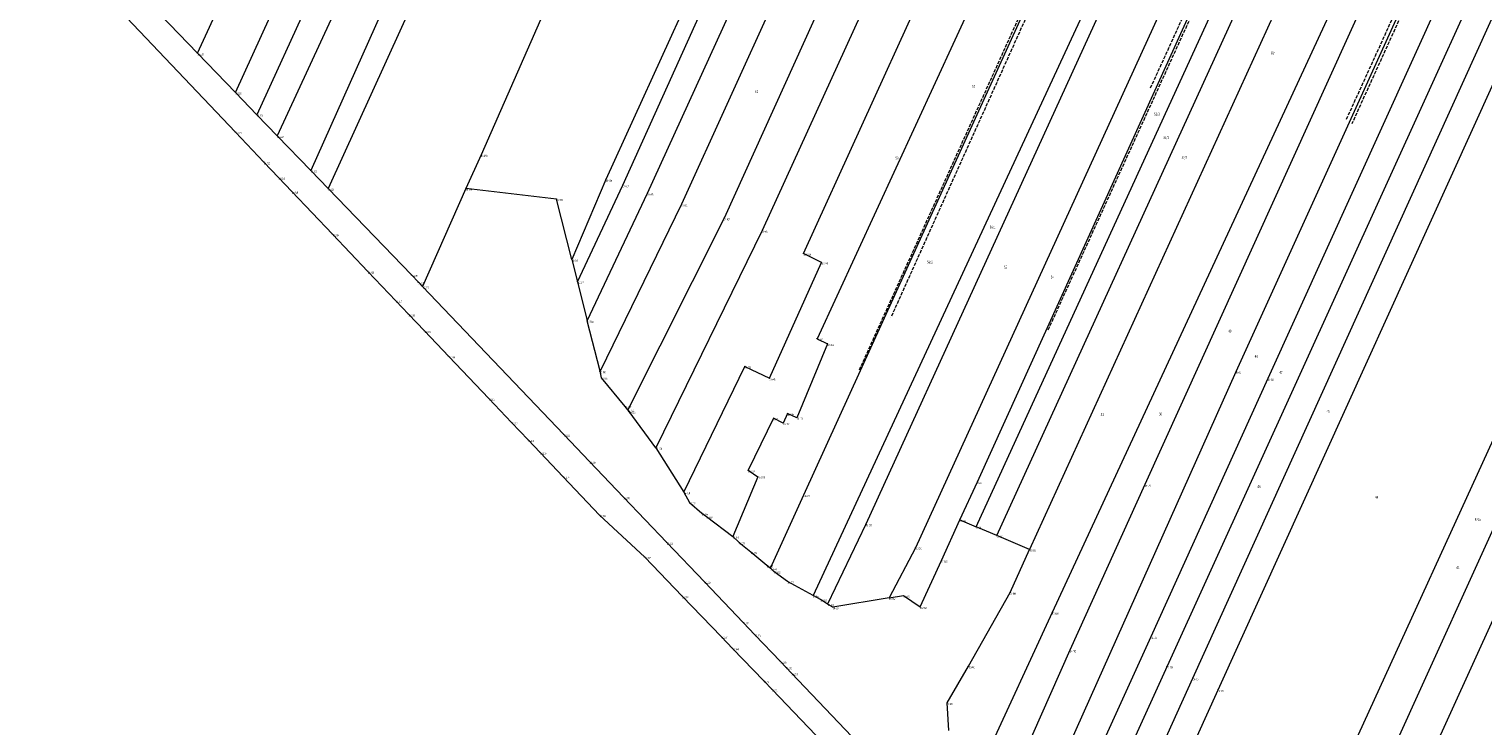
# Model space of a CAD drawing. Units: feet. Extents: x 8395372 to 8397001, y 5719348 to 5722332.
# Drawn here: x 8395949 to 8396581, y 5720008 to 5720311 of the extents above; entities that cross this region are included whole.
import ezdxf
from ezdxf.enums import TextEntityAlignment as Align

# ---------------------------------------------------------------- set-up
doc = ezdxf.new("R2010")
doc.units = ezdxf.units.FT
doc.header["$MEASUREMENT"] = 0
doc.linetypes.add('2_KTJZ01', pattern=[2, 1.5, -0.5])
doc.linetypes.add('GDE', pattern=[0])
doc.layers.get('0').update_dxf_attribs({"color": 250, "linetype": 'CONTINUOUS', "lineweight": 100})
for name, color, linetype, lineweight in [('Dzialki', 7, 'GDE', 18), ('KTJZ_L_0', 7, '2_KTJZ01', 18), ('Numery_dzialek', 7, 'CONTINUOUS', 13), ('Numery_konturow', 3, 'CONTINUOUS', 13), ('Numery_punktow', 7, 'CONTINUOUS', 9), ('Punkty', 7, 'CONTINUOUS', 18)]:
    doc.layers.add(name, color=color, linetype=linetype, lineweight=lineweight)
doc.styles.get("Standard").update_dxf_attribs({"font": 'Simplex.SHX', "width": 0.75})

# ---------------------------------------------------------------- blocks, each defined once
blk = doc.blocks.new('GRO')
at = {"linetype": 'Continuous'}
blk.add_circle((0, 0), 0.045, dxfattribs=at)

msp = doc.modelspace()

# ---------------------------------------------------------------- linework, layer by layer
at = {"layer": 'Dzialki'}
for p, q in [((8396038.62, 5720283.19), (8396227.6, 5720699.5)), ((8396238.31, 5720690.04), (8396047.92, 5720273.54)), ((8396248.96, 5720680.63), (8396056.8, 5720264.32)), ((8396259.75, 5720671.09), (8396071.38, 5720249.2)), ((8396270.32, 5720661.75), (8396078.87, 5720241.42)), ((8396354.71, 5720586.84), (8396199.6, 5720245.31)), ((8396217.67, 5720239.42), (8396370.04, 5720573.08)), ((8396381.57, 5720562.72), (8396232.41, 5720234.62)), ((8396396.53, 5720549.29), (8396250.95, 5720228.57)), ((8396410.52, 5720536.73), (8396267.49, 5720223.18)), ((8396022.18, 5720300.25), (8396125.07, 5720524.63)), ((8396285.54, 5720213.15), (8396426.29, 5720522.54)), ((8396443.94, 5720506.73), (8396291.38, 5720176.12)), ((8396285.61, 5720108.24), (8396460.38, 5720491.97)), ((8396479.65, 5720474.67), (8396289.75, 5720064.49)), ((8396483.89, 5720470.86), (8396312.62, 5720095.43)), ((8396234.99, 5720460.68), (8396145.41, 5720256.1)), ((8396502.49, 5720454.16), (8396334.13, 5720085.24)), ((8396361.08, 5720113.87), (8396511.57, 5720446.01)), ((8396360.48, 5720094.36), (8396518.63, 5720439.67)), ((8396369.47, 5720090.55), (8396525.92, 5720433.12)), ((8396537.83, 5720422.42), (8396383.75, 5720084.42)), ((8396555.45, 5720406.61), (8396393.63, 5720057.03)), ((8396563.66, 5720399.24), (8396433.86, 5720112.74)), ((8396473.53, 5720161.89), (8396576.23, 5720387.96)), ((8396586.91, 5720378.37), (8396487.35, 5720158.82)), ((8396596.32, 5720369.92), (8396443.49, 5720033.69)), ((8395948.92, 5720360.41), (8396038.57, 5720265.99)), ((8396454.67, 5720028.5), (8396605.61, 5720361.57)), ((8396615.08, 5720353.08), (8396465.53, 5720023.37)), ((8396206.92, 5720242.92), (8396253.45, 5720345.83)), ((8396022.18, 5720300.25), (8396005.94, 5720317.1)), ((8396455.2, 5719847.46), (8396665.38, 5720307.92)), ((8396038.62, 5720283.19), (8396022.18, 5720300.25)), ((8396677.51, 5720297.03), (8396467.62, 5719834.45)), ((8396047.92, 5720273.54), (8396038.62, 5720283.19)), ((8396690.23, 5720285.6), (8396479.67, 5719821.82)), ((8396056.8, 5720264.32), (8396047.92, 5720273.54)), ((8396038.57, 5720265.99), (8396050.99, 5720252.92)), ((8396071.38, 5720249.2), (8396056.8, 5720264.32)), ((8396145.41, 5720256.1), (8396138.74, 5720241.37)), ((8396050.99, 5720252.92), (8396057.33, 5720246.24)), ((8396078.87, 5720241.42), (8396071.38, 5720249.2)), ((8396057.33, 5720246.24), (8396063.13, 5720240.14)), ((8396199.6, 5720245.31), (8396184.79, 5720210.58)), ((8396187.24, 5720200.87), (8396206.92, 5720242.92)), ((8396063.13, 5720240.14), (8396080.83, 5720221.52)), ((8396115.09, 5720203.84), (8396078.87, 5720241.42)), ((8396138.74, 5720241.37), (8396119.94, 5720198.76)), ((8396178.16, 5720236.86), (8396138.74, 5720241.37)), ((8396184.79, 5720210.58), (8396178.16, 5720236.86)), ((8396191.52, 5720183.91), (8396217.67, 5720239.42)), ((8396232.41, 5720234.62), (8396197.06, 5720161.95)), ((8396250.95, 5720228.57), (8396209.15, 5720145.21)), ((8396267.49, 5720223.18), (8396221.35, 5720128.75)), ((8396080.83, 5720221.52), (8396096.18, 5720205.37)), ((8396184.79, 5720210.58), (8396187.24, 5720200.87)), ((8396293.35, 5720209.29), (8396285.54, 5720213.15)), ((8396096.18, 5720205.37), (8396108.3, 5720192.62)), ((8396270.68, 5720158.97), (8396293.35, 5720209.29)), ((8396118.12, 5720200.66), (8396115.09, 5720203.84)), ((8396119.94, 5720198.76), (8396118.12, 5720200.66)), ((8396181.31, 5720134.45), (8396119.94, 5720198.76)), ((8396187.24, 5720200.87), (8396191.52, 5720183.91)), ((8396108.3, 5720192.62), (8396113.87, 5720186.76)), ((8396113.87, 5720186.76), (8396120.77, 5720179.5)), ((8396120.77, 5720179.5), (8396131.28, 5720168.44)), ((8396197.06, 5720161.95), (8396191.52, 5720183.91)), ((8396295.98, 5720173.88), (8396282.61, 5720141.8)), ((8396291.38, 5720176.12), (8396295.98, 5720173.88)), ((8396131.28, 5720168.44), (8396148.71, 5720150.11)), ((8396197.77, 5720159.14), (8396197.06, 5720161.95)), ((8396233.5, 5720109.41), (8396260.03, 5720164.12)), ((8396260.03, 5720164.12), (8396270.68, 5720158.97)), ((8396397.85, 5719992.4), (8396473.53, 5720161.89)), ((8396207.97, 5720146.7), (8396197.77, 5720159.14)), ((8396487.35, 5720158.82), (8396436.43, 5720046.52)), ((8396148.71, 5720150.11), (8396158.55, 5720139.75)), ((8396209.15, 5720145.21), (8396207.97, 5720146.7)), ((8396209.73, 5720144.47), (8396209.15, 5720145.21)), ((8396221.35, 5720128.75), (8396209.73, 5720144.47)), ((8396272.43, 5720141.56), (8396261.48, 5720118.94)), ((8396276.66, 5720139.47), (8396272.43, 5720141.56)), ((8396278.55, 5720143.56), (8396276.66, 5720139.47)), ((8396282.61, 5720141.8), (8396278.55, 5720143.56)), ((8396158.55, 5720139.75), (8396165.8, 5720132.12)), ((8396165.8, 5720132.12), (8396171.03, 5720126.62)), ((8396192.5, 5720122.73), (8396181.31, 5720134.45)), ((8396221.35, 5720128.75), (8396233.5, 5720109.41)), ((8396171.03, 5720126.62), (8396181.02, 5720116.11)), ((8396207.26, 5720107.26), (8396192.5, 5720122.73)), ((8396181.02, 5720116.11), (8396196.83, 5720099.48)), ((8396265.6, 5720116.15), (8396254.84, 5720090.07)), ((8396261.48, 5720118.94), (8396265.6, 5720116.15)), ((8396233.5, 5720109.41), (8396235.95, 5720104.97)), ((8396353.4, 5720097.37), (8396361.08, 5720113.87)), ((8396433.86, 5720112.74), (8396401.28, 5720040.73)), ((8396226.13, 5720087.48), (8396207.26, 5720107.26)), ((8396235.95, 5720104.97), (8396241.35, 5720100.27)), ((8396271.08, 5720076.35), (8396285.61, 5720108.24)), ((8396196.83, 5720099.48), (8396216.47, 5720081.22)), ((8396241.35, 5720100.27), (8396243.31, 5720098.79)), ((8396243.31, 5720098.79), (8396254.84, 5720090.07)), ((8396345.4, 5720079.73), (8396353.4, 5720097.37)), ((8396353.4, 5720097.37), (8396360.48, 5720094.36)), ((8396312.62, 5720095.43), (8396295.95, 5720060.77)), ((8396369.47, 5720090.55), (8396360.48, 5720094.36)), ((8396383.75, 5720084.42), (8396369.47, 5720090.55)), ((8396242.4, 5720070.43), (8396226.13, 5720087.48)), ((8396254.84, 5720090.07), (8396257.54, 5720087.6)), ((8396257.54, 5720087.6), (8396262.6, 5720083.43)), ((8396334.13, 5720085.24), (8396322.76, 5720063.46)), ((8396375.24, 5720065.75), (8396383.75, 5720084.42)), ((8396216.47, 5720081.22), (8396232.82, 5720064.21)), ((8396262.6, 5720083.43), (8396269.62, 5720077.63)), ((8396336.23, 5720059.53), (8396345.4, 5720079.73)), ((8396269.62, 5720077.63), (8396271.08, 5720076.35)), ((8396272.81, 5720074.84), (8396271.08, 5720076.35)), ((8396278.53, 5720070.59), (8396272.81, 5720074.84)), ((8396259.24, 5720052.78), (8396242.4, 5720070.43)), ((8396289.75, 5720064.49), (8396278.53, 5720070.59)), ((8396357.27, 5720033.7), (8396375.24, 5720065.75)), ((8396232.82, 5720064.21), (8396249.82, 5720046.53)), ((8396292.92, 5720062.77), (8396289.75, 5720064.49)), ((8396295.95, 5720060.77), (8396292.92, 5720062.77)), ((8396298.24, 5720059.37), (8396295.95, 5720060.77)), ((8396322.76, 5720063.46), (8396298.24, 5720059.37)), ((8396322.76, 5720063.46), (8396328.93, 5720064.49)), ((8396328.93, 5720064.49), (8396336.23, 5720059.53)), ((8396264.35, 5720047.43), (8396259.24, 5720052.78)), ((8396393.63, 5720057.03), (8396355.67, 5719975.04)), ((8396249.82, 5720046.53), (8396254.67, 5720041.49)), ((8396275.48, 5720035.76), (8396264.35, 5720047.43)), ((8396436.43, 5720046.52), (8396395.62, 5719956.54)), ((8396254.67, 5720041.49), (8396268.29, 5720027.32)), ((8396401.28, 5720040.73), (8396368.98, 5719967.9)), ((8396277.87, 5720033.26), (8396275.48, 5720035.76)), ((8396347.89, 5720017.75), (8396357.27, 5720033.7)), ((8396443.49, 5720033.69), (8396405.62, 5719950.39)), ((8396268.29, 5720027.32), (8396271.91, 5720023.55)), ((8396280.28, 5720030.73), (8396277.87, 5720033.26)), ((8396319.78, 5719989.35), (8396280.28, 5720030.73)), ((8396415.15, 5719941.3), (8396454.67, 5720028.5)), ((8396271.91, 5720023.55), (8396311.62, 5719982.24)), ((8396465.53, 5720023.37), (8396423.74, 5719931.04)), ((8396348.68, 5720005.77), (8396347.89, 5720017.75))]:
    msp.add_line(p, q, dxfattribs=at)
at = {"layer": 'KTJZ_L_0', "linetype": '2_KTJZ01'}
for p, q in [((8396309.81, 5720162.62), (8396459.47, 5720493.38)), ((8396461.43, 5720491.8), (8396323.47, 5720185.35)), ((8396512.61, 5720445.14), (8396391.63, 5720179.67)), ((8396436.31, 5720285.14), (8396510.42, 5720447.27)), ((8396521.5, 5720271.58), (8396575.01, 5720388.92)), ((8396577.24, 5720387.11), (8396523.77, 5720269.52))]:
    msp.add_line(p, q, dxfattribs=at)

# ---------------------------------------------------------------- block references
at = {"layer": 'Punkty'}
for p in [(8396022.18, 5720300.25), (8396038.62, 5720283.19), (8396047.92, 5720273.54), (8396038.57, 5720265.99), (8396056.8, 5720264.32), (8396145.41, 5720256.1), (8396050.99, 5720252.92), (8396071.38, 5720249.2), (8396057.33, 5720246.24), (8396199.6, 5720245.31), (8396206.92, 5720242.92), (8396063.13, 5720240.14), (8396078.87, 5720241.42), (8396138.74, 5720241.37), (8396178.16, 5720236.86), (8396217.67, 5720239.42), (8396232.41, 5720234.62), (8396250.95, 5720228.57), (8396267.49, 5720223.18), (8396080.83, 5720221.52), (8396184.79, 5720210.58), (8396285.54, 5720213.15), (8396096.18, 5720205.37), (8396293.35, 5720209.29), (8396115.09, 5720203.84), (8396118.12, 5720200.66), (8396119.94, 5720198.76), (8396187.24, 5720200.87), (8396108.3, 5720192.62), (8396113.87, 5720186.76), (8396120.77, 5720179.5), (8396191.52, 5720183.91), (8396291.38, 5720176.12), (8396295.98, 5720173.88), (8396131.28, 5720168.44), (8396197.06, 5720161.95), (8396260.03, 5720164.12), (8396473.53, 5720161.89), (8396197.77, 5720159.14), (8396270.68, 5720158.97), (8396487.35, 5720158.82), (8396148.71, 5720150.11), (8396207.97, 5720146.7), (8396209.15, 5720145.21), (8396209.73, 5720144.47), (8396272.43, 5720141.56), (8396278.55, 5720143.56), (8396282.61, 5720141.8), (8396158.55, 5720139.75), (8396276.66, 5720139.47), (8396165.8, 5720132.12), (8396181.31, 5720134.45), (8396221.35, 5720128.75), (8396171.03, 5720126.62), (8396192.5, 5720122.73), (8396181.02, 5720116.11), (8396261.48, 5720118.94), (8396265.6, 5720116.15), (8396233.5, 5720109.41), (8396361.08, 5720113.87), (8396433.86, 5720112.74), (8396207.26, 5720107.26), (8396235.95, 5720104.97), (8396285.61, 5720108.24), (8396196.83, 5720099.48), (8396241.35, 5720100.27), (8396243.31, 5720098.79), (8396353.4, 5720097.37), (8396312.62, 5720095.43), (8396360.48, 5720094.36), (8396369.47, 5720090.55), (8396226.13, 5720087.48), (8396254.84, 5720090.07), (8396257.54, 5720087.6), (8396334.13, 5720085.24), (8396383.75, 5720084.42), (8396216.47, 5720081.22), (8396262.6, 5720083.43), (8396345.4, 5720079.73), (8396269.62, 5720077.63), (8396271.08, 5720076.35), (8396272.81, 5720074.84), (8396242.4, 5720070.43), (8396278.53, 5720070.59), (8396375.24, 5720065.75), (8396232.82, 5720064.21), (8396289.75, 5720064.49), (8396292.92, 5720062.77), (8396295.95, 5720060.77), (8396298.24, 5720059.37), (8396322.76, 5720063.46), (8396328.93, 5720064.49), (8396336.23, 5720059.53), (8396259.24, 5720052.78), (8396393.63, 5720057.03), (8396249.82, 5720046.53), (8396264.35, 5720047.43), (8396436.43, 5720046.52), (8396254.67, 5720041.49), (8396401.28, 5720040.73), (8396275.48, 5720035.76), (8396357.27, 5720033.7), (8396443.49, 5720033.69), (8396268.29, 5720027.32), (8396277.87, 5720033.26), (8396280.28, 5720030.73), (8396454.67, 5720028.5), (8396271.91, 5720023.55), (8396465.53, 5720023.37), (8396347.89, 5720017.75)]:
    msp.add_blockref('GRO', p, dxfattribs=at)

# ---------------------------------------------------------------- texts
at = {"layer": 'Numery_dzialek', "width": 0.7}
for s, p in [('57', (8396358.8, 5720286.41)), ('62', (8396264.47, 5720284.17)), ('52/3', (8396437.89, 5720274.37)), ('52/2', (8396441.87, 5720264.32)), ('58', (8396325.43, 5720255.33)), ('52/1', (8396449.83, 5720255.6)), ('56/1', (8396366.42, 5720225.24)), ('56/2', (8396339.18, 5720210.03)), ('55', (8396372.66, 5720207.85)), ('54', (8396392.95, 5720203.49)), ('49', (8396470.13, 5720180.07)), ('48', (8396481.61, 5720169.06)), ('47', (8396492.29, 5720162.1)), ('51', (8396414.65, 5720143.84)), ('50', (8396439.98, 5720144.02)), ('45', (8396512.85, 5720145.11)), ('46', (8396482.75, 5720112.46)), ('44', (8396533.94, 5720107.78)), ('43', (8396569.21, 5720077.26))]:
    msp.add_text(s, height=1.26, dxfattribs=at).set_placement(p, align=Align.TOP_LEFT)
at = {"layer": 'Numery_konturow', "width": 0.7}
for s, p in [('RV', (8396488.73, 5720300.94)), ('RIVa', (8396577.27, 5720098.13))]:
    msp.add_text(s, height=1.26, dxfattribs=at).set_placement(p, align=Align.TOP_LEFT)
at = {"layer": 'Numery_punktow', "width": 0.7}
for s, p in [('16-219', (8396022.18, 5720300.25)), ('16-220', (8396038.62, 5720283.19)), ('16-221', (8396047.92, 5720273.54)), ('16-323', (8396038.57, 5720265.99)), ('16-222', (8396056.8, 5720264.32)), ('16-488', (8396145.41, 5720256.1)), ('16-322', (8396050.99, 5720252.92)), ('16-223', (8396071.38, 5720249.2)), ('16-321', (8396057.33, 5720246.24)), ('16-610', (8396199.6, 5720245.31)), ('16-618', (8396206.92, 5720242.92)), ('16-320', (8396063.13, 5720240.14)), ('16-224', (8396078.87, 5720241.42)), ('16-489', (8396138.74, 5720241.37)), ('16-585', (8396178.16, 5720236.86)), ('16-620', (8396217.67, 5720239.42)), ('16-621', (8396232.41, 5720234.62)), ('16-628', (8396250.95, 5720228.57)), ('16-633', (8396267.49, 5720223.18)), ('16-319', (8396080.83, 5720221.52)), ('16-586', (8396184.79, 5720210.58)), ('16-6224', (8396285.54, 5720213.15)), ('16-318', (8396096.18, 5720205.37)), ('16-644', (8396293.35, 5720209.29)), ('16-225', (8396115.09, 5720203.84)), ('16-226', (8396118.12, 5720200.66)), ('16-227', (8396119.94, 5720198.76)), ('16-587', (8396187.24, 5720200.87)), ('16-317', (8396108.3, 5720192.62)), ('16-316', (8396113.87, 5720186.76)), ('16-315', (8396120.77, 5720179.5)), ('16-588', (8396191.52, 5720183.91)), ('16-127', (8396291.38, 5720176.12)), ('16-125', (8396295.98, 5720173.88)), ('16-314', (8396131.28, 5720168.44)), ('16-589', (8396197.06, 5720161.95)), ('16-631', (8396260.03, 5720164.12)), ('16-32', (8396473.53, 5720161.89)), ('16-590', (8396197.77, 5720159.14)), ('16-645', (8396270.68, 5720158.97)), ('16-116', (8396487.35, 5720158.82)), ('16-313', (8396148.71, 5720150.11)), ('16-617', (8396207.97, 5720146.7)), ('16-622', (8396209.15, 5720145.21)), ('16-623', (8396209.73, 5720144.47)), ('16-31', (8396272.43, 5720141.56)), ('16-119', (8396278.55, 5720143.56)), ('16-121', (8396282.61, 5720141.8)), ('16-312', (8396158.55, 5720139.75)), ('16-117', (8396276.66, 5720139.47)), ('16-311', (8396165.8, 5720132.12)), ('16-228', (8396181.31, 5720134.45)), ('16-624', (8396221.35, 5720128.75)), ('16-310', (8396171.03, 5720126.62)), ('16-229', (8396192.5, 5720122.73)), ('16-309', (8396181.02, 5720116.11)), ('16-649', (8396261.48, 5720118.94)), ('16-6225', (8396265.6, 5720116.15)), ('16-630', (8396233.5, 5720109.41)), ('16-5', (8396361.08, 5720113.87)), ('16-147', (8396433.86, 5720112.74)), ('16-230', (8396207.26, 5720107.26)), ('16-632', (8396235.95, 5720104.97)), ('16-660', (8396285.61, 5720108.24)), ('16-308', (8396196.83, 5720099.48)), ('16-646', (8396241.35, 5720100.27)), ('16-647', (8396243.31, 5720098.79)), ('16-684', (8396353.4, 5720097.37)), ('16-672', (8396312.62, 5720095.43)), ('16-690', (8396360.48, 5720094.36)), ('16-691', (8396369.47, 5720090.55)), ('16-231', (8396226.13, 5720087.48)), ('16-648', (8396254.84, 5720090.07)), ('16-651', (8396257.54, 5720087.6)), ('16-674', (8396334.13, 5720085.24)), ('16-692', (8396383.75, 5720084.42)), ('16-307', (8396216.47, 5720081.22)), ('16-652', (8396262.6, 5720083.43)), ('16-685', (8396345.4, 5720079.73)), ('16-653', (8396269.62, 5720077.63)), ('16-654', (8396271.08, 5720076.35)), ('16-655', (8396272.81, 5720074.84)), ('16-232', (8396242.4, 5720070.43)), ('16-657', (8396278.53, 5720070.59)), ('16-693', (8396375.24, 5720065.75)), ('16-306', (8396232.82, 5720064.21)), ('16-661', (8396289.75, 5720064.49)), ('16-662', (8396292.92, 5720062.77)), ('16-663', (8396295.95, 5720060.77)), ('16-664', (8396298.24, 5720059.37)), ('16-667', (8396322.76, 5720063.46)), ('16-668', (8396328.93, 5720064.49)), ('16-669', (8396336.23, 5720059.53)), ('16-233', (8396259.24, 5720052.78)), ('16-695', (8396393.63, 5720057.03)), ('16-305', (8396249.82, 5720046.53)), ('16-234', (8396264.35, 5720047.43)), ('16-124', (8396436.43, 5720046.52)), ('16-304', (8396254.67, 5720041.49)), ('16-702', (8396401.28, 5720040.73)), ('16-235', (8396275.48, 5720035.76)), ('16-681', (8396357.27, 5720033.7)), ('16-704', (8396443.49, 5720033.69)), ('16-72', (8396268.29, 5720027.32)), ('16-236', (8396277.87, 5720033.26)), ('16-237', (8396280.28, 5720030.73)), ('16-717', (8396454.67, 5720028.5)), ('16-73', (8396271.91, 5720023.55)), ('16-722', (8396465.53, 5720023.37)), ('16-682', (8396347.89, 5720017.75))]:
    msp.add_text(s, height=0.9, dxfattribs=at).set_placement(p, align=Align.TOP_LEFT)

doc.saveas('drawing.dxf')
